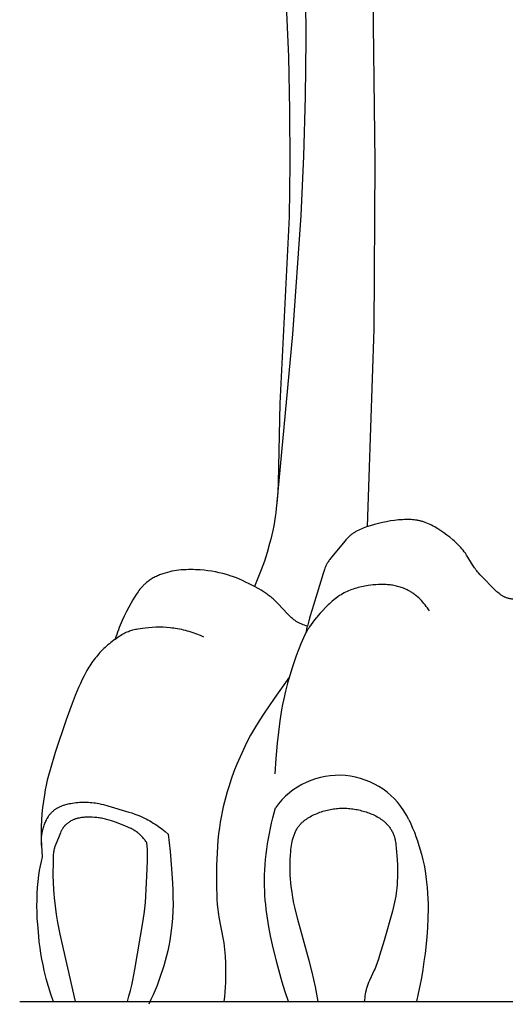
# Model space of a CAD drawing. Units: millimetres. Extents: x 0 to 1112, y 0 to 960.
# Drawn here: x 567 to 613, y 221 to 313 of the extents above; entities that cross this region are included whole.
import ezdxf

# ---------------------------------------------------------------- set-up
doc = ezdxf.new("R2010")
doc.units = ezdxf.units.MM
doc.header["$MEASUREMENT"] = 0
doc.layers.add('Default', color=7, linetype='Continuous', true_color=0xffffff)

msp = doc.modelspace()

# ---------------------------------------------------------------- linework, layer by layer
at = {"layer": 'Default'}
for p, q in [((593.418, 316.9), (593.47, 311.53)), ((591.599, 315.592), (591.845, 309.899)), ((599.973, 300.064), (599.777, 315.698)), ((593.47, 311.53), (593.425, 306.162)), ((591.845, 309.899), (591.963, 304.915)), ((593.425, 306.162), (593.263, 300.61)), ((591.963, 304.915), (591.988, 299.93)), ((593.263, 300.61), (592.998, 295.062)), ((599.858, 284.431), (599.973, 300.064)), ((591.988, 299.93), (591.915, 294.949)), ((591.915, 294.949), (591.061, 277.481)), ((592.998, 295.062), (592.236, 283.976)), ((599.247, 265.991), (599.858, 284.431)), ((592.236, 283.976), (590.743, 267.922)), ((591.061, 277.481), (590.882, 270.087)), ((590.882, 270.087), (590.847, 269.285)), ((590.847, 269.285), (590.794, 268.485)), ((590.794, 268.485), (590.719, 267.688)), ((590.616, 266.893), (590.55, 266.475)), ((590.671, 267.29), (590.616, 266.893)), ((590.719, 267.688), (590.671, 267.29)), ((590.475, 266.057), (590.392, 265.641)), ((590.55, 266.475), (590.475, 266.057)), ((598.997, 265.904), (598.852, 265.849)), ((599.143, 265.956), (598.997, 265.904)), ((599.29, 266.006), (599.143, 265.956)), ((599.587, 266.098), (599.29, 266.006)), ((599.887, 266.182), (599.587, 266.098)), ((600.262, 266.281), (599.887, 266.182)), ((600.637, 266.37), (600.262, 266.281)), ((601.013, 266.448), (600.637, 266.37)), ((601.389, 266.516), (601.013, 266.448)), ((601.765, 266.571), (601.389, 266.516)), ((601.954, 266.593), (601.765, 266.571)), ((602.143, 266.612), (601.954, 266.593)), ((602.333, 266.627), (602.143, 266.612)), ((602.523, 266.639), (602.333, 266.627)), ((602.713, 266.646), (602.523, 266.639)), ((602.904, 266.65), (602.713, 266.646)), ((603.045, 266.65), (602.904, 266.65)), ((603.185, 266.648), (603.045, 266.65)), ((603.326, 266.642), (603.185, 266.648)), ((603.466, 266.634), (603.326, 266.642)), ((603.606, 266.621), (603.466, 266.634)), ((603.745, 266.605), (603.606, 266.621)), ((603.884, 266.585), (603.745, 266.605)), ((603.952, 266.573), (603.884, 266.585)), ((604.021, 266.56), (603.952, 266.573)), ((604.1, 266.543), (604.021, 266.56)), ((604.18, 266.524), (604.1, 266.543)), ((604.258, 266.504), (604.18, 266.524)), ((604.337, 266.482), (604.258, 266.504)), ((604.414, 266.459), (604.337, 266.482)), ((604.492, 266.434), (604.414, 266.459)), ((604.569, 266.408), (604.492, 266.434)), ((604.646, 266.381), (604.569, 266.408)), ((604.798, 266.321), (604.646, 266.381)), ((604.948, 266.257), (604.798, 266.321)), ((605.097, 266.188), (604.948, 266.257)), ((605.244, 266.115), (605.097, 266.188)), ((605.39, 266.038), (605.244, 266.115)), ((605.535, 265.957), (605.39, 266.038)), ((605.678, 265.873), (605.535, 265.957)), ((590.3, 265.226), (590.201, 264.812)), ((590.392, 265.641), (590.3, 265.226)), ((597.485, 265.025), (597.397, 264.94)), ((597.575, 265.108), (597.485, 265.025)), ((597.622, 265.148), (597.575, 265.108)), ((597.669, 265.187), (597.622, 265.148)), ((597.727, 265.233), (597.669, 265.187)), ((597.786, 265.278), (597.727, 265.233)), ((597.847, 265.322), (597.786, 265.278)), ((597.908, 265.365), (597.847, 265.322)), ((597.971, 265.406), (597.908, 265.365)), ((598.034, 265.447), (597.971, 265.406)), ((598.098, 265.486), (598.034, 265.447)), ((598.163, 265.524), (598.098, 265.486)), ((598.295, 265.597), (598.163, 265.524)), ((598.431, 265.665), (598.295, 265.597)), ((598.569, 265.73), (598.431, 265.665)), ((598.71, 265.791), (598.569, 265.73)), ((598.852, 265.849), (598.71, 265.791)), ((605.82, 265.785), (605.678, 265.873)), ((606.1, 265.603), (605.82, 265.785)), ((606.375, 265.413), (606.1, 265.603)), ((606.662, 265.204), (606.375, 265.413)), ((606.942, 264.989), (606.662, 265.204)), ((607.214, 264.766), (606.942, 264.989)), ((590.095, 264.4), (589.86, 263.581)), ((590.201, 264.812), (590.095, 264.4)), ((597.145, 264.67), (595.89, 263.141)), ((597.227, 264.762), (597.145, 264.67)), ((597.311, 264.852), (597.227, 264.762)), ((597.397, 264.94), (597.311, 264.852)), ((607.346, 264.651), (607.214, 264.766)), ((607.476, 264.534), (607.346, 264.651)), ((607.603, 264.414), (607.476, 264.534)), ((607.727, 264.292), (607.603, 264.414)), ((607.847, 264.167), (607.727, 264.292)), ((607.965, 264.039), (607.847, 264.167)), ((589.86, 263.581), (589.599, 262.769)), ((595.89, 263.141), (595.779, 263.002)), ((608.079, 263.908), (607.965, 264.039)), ((608.189, 263.774), (608.079, 263.908)), ((608.295, 263.637), (608.189, 263.774)), ((608.396, 263.497), (608.295, 263.637)), ((608.515, 263.321), (608.396, 263.497)), ((608.629, 263.142), (608.515, 263.321)), ((609.068, 262.414), (608.629, 263.142)), ((589.599, 262.769), (589.313, 261.966)), ((595.312, 262.217), (595.263, 262.098)), ((595.364, 262.334), (595.312, 262.217)), ((595.392, 262.392), (595.364, 262.334)), ((595.42, 262.449), (595.392, 262.392)), ((595.45, 262.505), (595.42, 262.449)), ((595.481, 262.561), (595.45, 262.505)), ((595.526, 262.638), (595.481, 262.561)), ((595.573, 262.712), (595.526, 262.638)), ((595.622, 262.786), (595.573, 262.712)), ((595.672, 262.859), (595.622, 262.786)), ((595.725, 262.931), (595.672, 262.859)), ((595.779, 263.002), (595.725, 262.931)), ((609.182, 262.237), (609.068, 262.414)), ((609.241, 262.149), (609.182, 262.237)), ((579.499, 261.34), (579.4, 261.293)), ((579.598, 261.386), (579.499, 261.34)), ((579.699, 261.43), (579.598, 261.386)), ((579.8, 261.471), (579.699, 261.43)), ((579.902, 261.511), (579.8, 261.471)), ((580.005, 261.549), (579.902, 261.511)), ((580.109, 261.585), (580.005, 261.549)), ((580.32, 261.653), (580.109, 261.585)), ((580.532, 261.713), (580.32, 261.653)), ((580.746, 261.766), (580.532, 261.713)), ((580.962, 261.813), (580.746, 261.766)), ((581.178, 261.853), (580.962, 261.813)), ((581.396, 261.887), (581.178, 261.853)), ((581.615, 261.915), (581.396, 261.887)), ((581.834, 261.937), (581.615, 261.915)), ((582.055, 261.954), (581.834, 261.937)), ((582.275, 261.965), (582.055, 261.954)), ((582.497, 261.972), (582.275, 261.965)), ((582.718, 261.974), (582.497, 261.972)), ((582.94, 261.971), (582.718, 261.974)), ((583.161, 261.965), (582.94, 261.971)), ((583.604, 261.94), (583.161, 261.965)), ((583.964, 261.909), (583.604, 261.94)), ((584.321, 261.868), (583.964, 261.909)), ((584.677, 261.818), (584.321, 261.868)), ((585.031, 261.757), (584.677, 261.818)), ((585.382, 261.685), (585.031, 261.757)), ((585.73, 261.603), (585.382, 261.685)), ((586.074, 261.508), (585.73, 261.603)), ((586.245, 261.457), (586.074, 261.508)), ((586.415, 261.402), (586.245, 261.457)), ((586.707, 261.3), (586.415, 261.402)), ((586.995, 261.189), (586.707, 261.3)), ((589.313, 261.966), (589.005, 261.172)), ((595.088, 261.611), (594.183, 258.638)), ((595.216, 261.978), (595.088, 261.611)), ((595.263, 262.098), (595.216, 261.978)), ((609.302, 262.063), (609.241, 262.149)), ((609.378, 261.96), (609.302, 262.063)), ((609.456, 261.859), (609.378, 261.96)), ((609.536, 261.759), (609.456, 261.859)), ((609.619, 261.661), (609.536, 261.759)), ((609.789, 261.47), (609.619, 261.661)), ((609.965, 261.282), (609.789, 261.47)), ((578.259, 260.465), (578.158, 260.357)), ((578.31, 260.518), (578.259, 260.465)), ((578.362, 260.57), (578.31, 260.518)), ((578.416, 260.62), (578.362, 260.57)), ((578.47, 260.67), (578.416, 260.62)), ((578.525, 260.719), (578.47, 260.67)), ((578.581, 260.766), (578.525, 260.719)), ((578.665, 260.834), (578.581, 260.766)), ((578.751, 260.899), (578.665, 260.834)), ((578.838, 260.962), (578.751, 260.899)), ((578.928, 261.023), (578.838, 260.962)), ((579.019, 261.081), (578.928, 261.023)), ((579.113, 261.137), (579.019, 261.081)), ((579.207, 261.191), (579.113, 261.137)), ((579.303, 261.243), (579.207, 261.191)), ((579.4, 261.293), (579.303, 261.243)), ((587.281, 261.071), (586.995, 261.189)), ((587.564, 260.945), (587.281, 261.071)), ((587.845, 260.814), (587.564, 260.945)), ((588.124, 260.677), (587.845, 260.814)), ((588.677, 260.389), (588.124, 260.677)), ((589.005, 261.172), (588.677, 260.389)), ((589.086, 260.162), (588.677, 260.389)), ((598.833, 260.404), (598.677, 260.37)), ((598.99, 260.434), (598.833, 260.404)), ((599.307, 260.486), (598.99, 260.434)), ((599.547, 260.519), (599.307, 260.486)), ((599.789, 260.546), (599.547, 260.519)), ((600.032, 260.565), (599.789, 260.546)), ((600.275, 260.578), (600.032, 260.565)), ((600.518, 260.584), (600.275, 260.578)), ((600.76, 260.581), (600.518, 260.584)), ((600.881, 260.577), (600.76, 260.581)), ((601.002, 260.57), (600.881, 260.577)), ((601.122, 260.562), (601.002, 260.57)), ((601.242, 260.551), (601.122, 260.562)), ((601.361, 260.538), (601.242, 260.551)), ((601.479, 260.522), (601.361, 260.538)), ((601.597, 260.505), (601.479, 260.522)), ((601.715, 260.484), (601.597, 260.505)), ((601.831, 260.462), (601.715, 260.484)), ((601.947, 260.436), (601.831, 260.462)), ((602.062, 260.409), (601.947, 260.436)), ((602.176, 260.378), (602.062, 260.409)), ((602.289, 260.345), (602.176, 260.378)), ((611.071, 260.171), (609.965, 261.282)), ((577.618, 259.647), (577.457, 259.393)), ((577.702, 259.771), (577.618, 259.647)), ((577.788, 259.893), (577.702, 259.771)), ((577.876, 260.013), (577.788, 259.893)), ((577.967, 260.131), (577.876, 260.013)), ((578.061, 260.246), (577.967, 260.131)), ((578.158, 260.357), (578.061, 260.246)), ((589.288, 260.045), (589.086, 260.162)), ((589.487, 259.923), (589.288, 260.045)), ((589.682, 259.797), (589.487, 259.923)), ((589.873, 259.666), (589.682, 259.797)), ((589.967, 259.598), (589.873, 259.666)), ((590.06, 259.529), (589.967, 259.598)), ((590.151, 259.458), (590.06, 259.529)), ((590.24, 259.385), (590.151, 259.458)), ((596.63, 259.538), (596.487, 259.442)), ((596.775, 259.63), (596.63, 259.538)), ((596.923, 259.717), (596.775, 259.63)), ((597.059, 259.791), (596.923, 259.717)), ((597.197, 259.862), (597.059, 259.791)), ((597.337, 259.929), (597.197, 259.862)), ((597.479, 259.992), (597.337, 259.929)), ((597.623, 260.051), (597.479, 259.992)), ((597.769, 260.106), (597.623, 260.051)), ((597.917, 260.159), (597.769, 260.106)), ((598.066, 260.207), (597.917, 260.159)), ((598.217, 260.253), (598.066, 260.207)), ((598.369, 260.295), (598.217, 260.253)), ((598.522, 260.334), (598.369, 260.295)), ((598.677, 260.37), (598.522, 260.334)), ((602.401, 260.309), (602.289, 260.345)), ((602.512, 260.271), (602.401, 260.309)), ((602.622, 260.229), (602.512, 260.271)), ((602.731, 260.185), (602.622, 260.229)), ((602.838, 260.137), (602.731, 260.185)), ((602.944, 260.087), (602.838, 260.137)), ((603.049, 260.034), (602.944, 260.087)), ((603.125, 259.993), (603.049, 260.034)), ((603.2, 259.95), (603.125, 259.993)), ((603.275, 259.905), (603.2, 259.95)), ((603.348, 259.859), (603.275, 259.905)), ((603.421, 259.811), (603.348, 259.859)), ((603.493, 259.762), (603.421, 259.811)), ((603.565, 259.712), (603.493, 259.762)), ((603.635, 259.66), (603.565, 259.712)), ((603.705, 259.607), (603.635, 259.66)), ((603.773, 259.552), (603.705, 259.607)), ((603.908, 259.439), (603.773, 259.552)), ((611.258, 259.992), (611.071, 260.171)), ((611.353, 259.905), (611.258, 259.992)), ((611.449, 259.822), (611.353, 259.905)), ((611.548, 259.742), (611.449, 259.822)), ((611.598, 259.703), (611.548, 259.742)), ((611.648, 259.665), (611.598, 259.703)), ((611.699, 259.629), (611.648, 259.665)), ((611.751, 259.593), (611.699, 259.629)), ((611.803, 259.559), (611.751, 259.593)), ((611.856, 259.526), (611.803, 259.559)), ((611.909, 259.494), (611.856, 259.526)), ((611.963, 259.464), (611.909, 259.494)), ((612.018, 259.436), (611.963, 259.464)), ((577.301, 259.134), (576.923, 258.461)), ((577.457, 259.393), (577.301, 259.134)), ((590.325, 259.313), (590.24, 259.385)), ((590.409, 259.24), (590.325, 259.313)), ((590.572, 259.089), (590.409, 259.24)), ((590.732, 258.933), (590.572, 259.089)), ((590.888, 258.774), (590.732, 258.933)), ((591.752, 257.846), (590.888, 258.774)), ((594.183, 258.638), (593.891, 257.666)), ((595.553, 258.667), (595.304, 258.42)), ((595.68, 258.787), (595.553, 258.667)), ((595.809, 258.904), (595.68, 258.787)), ((595.94, 259.018), (595.809, 258.904)), ((596.074, 259.13), (595.94, 259.018)), ((596.209, 259.238), (596.074, 259.13)), ((596.347, 259.342), (596.209, 259.238)), ((596.487, 259.442), (596.347, 259.342)), ((604.039, 259.322), (603.908, 259.439)), ((604.167, 259.2), (604.039, 259.322)), ((604.29, 259.074), (604.167, 259.2)), ((604.41, 258.944), (604.29, 259.074)), ((604.527, 258.811), (604.41, 258.944)), ((604.639, 258.675), (604.527, 258.811)), ((604.747, 258.536), (604.639, 258.675)), ((604.852, 258.395), (604.747, 258.536)), ((612.074, 259.409), (612.018, 259.436)), ((612.13, 259.383), (612.074, 259.409)), ((612.187, 259.359), (612.13, 259.383)), ((612.245, 259.337), (612.187, 259.359)), ((612.304, 259.317), (612.245, 259.337)), ((612.367, 259.298), (612.304, 259.317)), ((612.431, 259.281), (612.367, 259.298)), ((612.495, 259.265), (612.431, 259.281)), ((612.56, 259.252), (612.495, 259.265)), ((612.626, 259.239), (612.56, 259.252)), ((612.691, 259.229), (612.626, 259.239)), ((612.757, 259.22), (612.691, 259.229)), ((612.823, 259.212), (612.757, 259.22)), ((576.496, 257.63), (576.3, 257.209)), ((576.704, 258.047), (576.496, 257.63)), ((576.923, 258.461), (576.704, 258.047)), ((591.882, 257.715), (591.752, 257.846)), ((592.014, 257.588), (591.882, 257.715)), ((593.891, 257.666), (593.757, 257.177)), ((594.825, 257.906), (594.468, 257.493)), ((595.062, 258.166), (594.825, 257.906)), ((595.304, 258.42), (595.062, 258.166)), ((604.952, 258.251), (604.852, 258.395)), ((605.048, 258.106), (604.952, 258.251)), ((576.117, 256.784), (576.03, 256.569)), ((576.3, 257.209), (576.117, 256.784)), ((592.082, 257.526), (592.014, 257.588)), ((592.15, 257.465), (592.082, 257.526)), ((592.22, 257.406), (592.15, 257.465)), ((592.291, 257.349), (592.22, 257.406)), ((592.363, 257.293), (592.291, 257.349)), ((592.436, 257.239), (592.363, 257.293)), ((592.511, 257.186), (592.436, 257.239)), ((592.587, 257.136), (592.511, 257.186)), ((592.648, 257.099), (592.587, 257.136)), ((592.709, 257.063), (592.648, 257.099)), ((592.772, 257.028), (592.709, 257.063)), ((592.835, 256.994), (592.772, 257.028)), ((592.899, 256.962), (592.835, 256.994)), ((592.964, 256.93), (592.899, 256.962)), ((593.029, 256.901), (592.964, 256.93)), ((593.095, 256.872), (593.029, 256.901)), ((593.162, 256.844), (593.095, 256.872)), ((593.229, 256.818), (593.162, 256.844)), ((593.364, 256.769), (593.229, 256.818)), ((593.501, 256.725), (593.364, 256.769)), ((593.638, 256.684), (593.501, 256.725)), ((593.695, 256.931), (593.638, 256.684)), ((593.757, 257.177), (593.695, 256.931)), ((593.97, 256.851), (593.817, 256.628)), ((594.13, 257.068), (593.97, 256.851)), ((594.296, 257.283), (594.13, 257.068)), ((594.468, 257.493), (594.296, 257.283)), ((575.795, 255.917), (575.725, 255.697)), ((575.87, 256.136), (575.795, 255.917)), ((575.948, 256.353), (575.87, 256.136)), ((576.03, 256.569), (575.948, 256.353)), ((576.02, 255.745), (576.146, 255.828)), ((576.146, 255.828), (576.274, 255.907)), ((576.274, 255.907), (576.339, 255.944)), ((576.339, 255.944), (576.404, 255.981)), ((576.404, 255.981), (576.47, 256.016)), ((576.47, 256.016), (576.537, 256.05)), ((576.537, 256.05), (576.605, 256.083)), ((576.605, 256.083), (576.673, 256.114)), ((576.673, 256.114), (576.777, 256.159)), ((576.777, 256.159), (576.882, 256.201)), ((576.882, 256.201), (576.989, 256.24)), ((576.989, 256.24), (577.097, 256.277)), ((577.097, 256.277), (577.205, 256.31)), ((577.205, 256.31), (577.315, 256.341)), ((577.315, 256.341), (577.425, 256.37)), ((577.425, 256.37), (577.536, 256.396)), ((577.536, 256.396), (577.648, 256.421)), ((577.648, 256.421), (577.761, 256.443)), ((577.761, 256.443), (577.987, 256.482)), ((577.987, 256.482), (578.214, 256.515)), ((578.214, 256.515), (578.442, 256.543)), ((578.442, 256.543), (578.779, 256.576)), ((578.779, 256.576), (579.115, 256.599)), ((579.115, 256.599), (579.451, 256.613)), ((579.451, 256.613), (579.787, 256.617)), ((579.787, 256.617), (580.123, 256.611)), ((580.123, 256.611), (580.458, 256.593)), ((580.458, 256.593), (580.792, 256.565)), ((580.792, 256.565), (580.958, 256.546)), ((580.958, 256.546), (581.125, 256.524)), ((581.125, 256.524), (581.305, 256.497)), ((581.305, 256.497), (581.485, 256.467)), ((581.485, 256.467), (581.664, 256.433)), ((581.664, 256.433), (581.843, 256.396)), ((581.843, 256.396), (582.021, 256.355)), ((582.021, 256.355), (582.198, 256.311)), ((582.198, 256.311), (582.375, 256.264)), ((582.375, 256.264), (582.551, 256.214)), ((582.551, 256.214), (582.726, 256.161)), ((582.726, 256.161), (582.9, 256.104)), ((582.9, 256.104), (583.244, 255.982)), ((583.244, 255.982), (583.584, 255.849)), ((583.584, 255.849), (583.919, 255.705)), ((593.388, 255.89), (593.251, 255.606)), ((593.461, 256.03), (593.388, 255.89)), ((593.536, 256.169), (593.461, 256.03)), ((593.536, 256.169), (593.585, 256.427)), ((593.603, 256.286), (593.536, 256.169)), ((593.585, 256.427), (593.638, 256.684)), ((593.672, 256.401), (593.603, 256.286)), ((593.744, 256.515), (593.672, 256.401)), ((593.817, 256.628), (593.744, 256.515)), ((574.974, 254.938), (574.843, 254.823)), ((575.107, 255.05), (574.974, 254.938)), ((575.242, 255.16), (575.107, 255.05)), ((575.38, 255.267), (575.242, 255.16)), ((575.519, 255.372), (575.38, 255.267)), ((575.66, 255.474), (575.519, 255.372)), ((575.725, 255.697), (575.66, 255.474)), ((575.66, 255.474), (575.777, 255.568)), ((575.777, 255.568), (575.897, 255.658)), ((575.897, 255.658), (576.02, 255.745)), ((593, 255.024), (592.782, 254.476)), ((593.122, 255.316), (593, 255.024)), ((593.251, 255.606), (593.122, 255.316)), ((574.001, 253.959), (573.89, 253.827)), ((574.113, 254.089), (574.001, 253.959)), ((574.228, 254.216), (574.113, 254.089)), ((574.346, 254.341), (574.228, 254.216)), ((574.465, 254.464), (574.346, 254.341)), ((574.587, 254.585), (574.465, 254.464)), ((574.714, 254.705), (574.587, 254.585)), ((574.843, 254.823), (574.714, 254.705)), ((592.782, 254.476), (592.577, 253.923)), ((573.376, 253.139), (573.281, 252.996)), ((573.474, 253.281), (573.376, 253.139)), ((573.574, 253.42), (573.474, 253.281)), ((573.677, 253.558), (573.574, 253.42)), ((573.782, 253.693), (573.677, 253.558)), ((573.89, 253.827), (573.782, 253.693)), ((592.384, 253.366), (592.2, 252.806)), ((592.577, 253.923), (592.384, 253.366)), ((572.829, 252.232), (572.736, 252.053)), ((572.925, 252.409), (572.829, 252.232)), ((573.01, 252.558), (572.925, 252.409)), ((573.098, 252.706), (573.01, 252.558)), ((573.188, 252.852), (573.098, 252.706)), ((573.281, 252.996), (573.188, 252.852)), ((592.2, 252.806), (591.978, 252.086)), ((572.39, 251.325), (572.229, 250.955)), ((572.558, 251.691), (572.39, 251.325)), ((572.736, 252.053), (572.558, 251.691)), ((591.936, 251.94), (590.52, 249.924)), ((591.772, 251.36), (591.584, 250.629)), ((591.978, 252.086), (591.772, 251.36)), ((572.229, 250.955), (571.919, 250.209)), ((591.584, 250.629), (591.415, 249.894)), ((571.623, 249.458), (571.067, 247.942)), ((571.919, 250.209), (571.623, 249.458)), ((590.52, 249.924), (589.579, 248.546)), ((591.31, 249.38), (591.214, 248.864)), ((591.415, 249.894), (591.31, 249.38)), ((589.579, 248.546), (589.124, 247.848)), ((591.214, 248.864), (591.048, 247.826)), ((571.067, 247.942), (570.05, 244.875)), ((589.124, 247.848), (588.687, 247.138)), ((591.048, 247.826), (590.911, 246.784)), ((588.687, 247.138), (588.316, 246.491)), ((590.911, 246.784), (590.796, 245.739)), ((587.965, 245.833), (587.634, 245.164)), ((588.316, 246.491), (587.965, 245.833)), ((590.796, 245.739), (590.671, 244.321)), ((570.05, 244.875), (569.557, 243.273)), ((587.634, 245.164), (587.322, 244.485)), ((587.322, 244.485), (587.03, 243.798)), ((590.671, 244.321), (590.586, 242.9)), ((569.557, 243.273), (569.41, 242.734)), ((586.757, 243.102), (586.504, 242.399)), ((587.03, 243.798), (586.757, 243.102)), ((569.299, 242.289), (569.198, 241.841)), ((569.41, 242.734), (569.299, 242.289)), ((586.504, 242.399), (586.27, 241.689)), ((569.107, 241.391), (569.025, 240.938)), ((569.198, 241.841), (569.107, 241.391)), ((586.127, 241.221), (585.994, 240.75)), ((586.27, 241.689), (586.127, 241.221)), ((568.935, 240.349), (568.861, 239.757)), ((569.025, 240.938), (568.935, 240.349)), ((571.487, 240.131), (571.654, 240.161)), ((571.654, 240.161), (571.82, 240.186)), ((571.82, 240.186), (571.986, 240.207)), ((571.986, 240.207), (572.153, 240.224)), ((572.153, 240.224), (572.319, 240.236)), ((572.319, 240.236), (572.485, 240.245)), ((572.485, 240.245), (572.651, 240.248)), ((572.651, 240.248), (572.817, 240.248)), ((572.817, 240.248), (572.982, 240.244)), ((572.982, 240.244), (573.147, 240.235)), ((573.147, 240.235), (573.312, 240.223)), ((573.312, 240.223), (573.476, 240.207)), ((573.476, 240.207), (573.64, 240.187)), ((573.64, 240.187), (573.803, 240.164)), ((573.803, 240.164), (573.966, 240.137)), ((573.966, 240.137), (574.127, 240.106)), ((585.869, 240.278), (585.754, 239.803)), ((585.994, 240.75), (585.869, 240.278)), ((568.861, 239.757), (568.804, 239.163)), ((569.619, 239.189), (569.654, 239.227)), ((569.654, 239.227), (569.689, 239.266)), ((569.689, 239.266), (569.725, 239.303)), ((569.725, 239.303), (569.762, 239.339)), ((569.762, 239.339), (569.799, 239.375)), ((569.799, 239.375), (569.838, 239.409)), ((569.838, 239.409), (569.88, 239.446)), ((569.88, 239.446), (569.923, 239.481)), ((569.923, 239.481), (569.967, 239.515)), ((569.967, 239.515), (570.011, 239.548)), ((570.011, 239.548), (570.057, 239.581)), ((570.057, 239.581), (570.103, 239.612)), ((570.103, 239.612), (570.15, 239.642)), ((570.15, 239.642), (570.198, 239.671)), ((570.198, 239.671), (570.247, 239.7)), ((570.247, 239.7), (570.296, 239.727)), ((570.296, 239.727), (570.346, 239.753)), ((570.346, 239.753), (570.396, 239.779)), ((570.396, 239.779), (570.447, 239.804)), ((570.447, 239.804), (570.498, 239.828)), ((570.498, 239.828), (570.603, 239.873)), ((570.603, 239.873), (570.709, 239.915)), ((570.709, 239.915), (570.817, 239.954)), ((570.817, 239.954), (570.927, 239.99)), ((570.927, 239.99), (571.037, 240.023)), ((571.037, 240.023), (571.149, 240.054)), ((571.149, 240.054), (571.261, 240.082)), ((571.261, 240.082), (571.374, 240.107)), ((571.374, 240.107), (571.487, 240.131)), ((574.127, 240.106), (574.337, 240.061)), ((574.337, 240.061), (574.546, 240.011)), ((574.546, 240.011), (574.962, 239.899)), ((574.962, 239.899), (576.921, 239.32)), ((576.921, 239.32), (577.201, 239.23)), ((577.201, 239.23), (577.479, 239.134)), ((585.648, 239.326), (585.553, 238.848)), ((585.754, 239.803), (585.648, 239.326)), ((590.388, 238.768), (590.644, 239.716)), ((594.526, 239.189), (594.658, 239.241)), ((594.658, 239.241), (594.796, 239.293)), ((594.796, 239.293), (594.934, 239.341)), ((594.934, 239.341), (595.073, 239.386)), ((595.073, 239.386), (595.212, 239.428)), ((595.212, 239.428), (595.352, 239.467)), ((595.352, 239.467), (595.492, 239.502)), ((595.492, 239.502), (595.632, 239.535)), ((595.632, 239.535), (595.773, 239.564)), ((595.773, 239.564), (595.914, 239.59)), ((595.914, 239.59), (596.055, 239.613)), ((596.055, 239.613), (596.196, 239.633)), ((596.196, 239.633), (596.338, 239.649)), ((596.338, 239.649), (596.48, 239.662)), ((596.48, 239.662), (596.622, 239.672)), ((596.622, 239.672), (596.765, 239.678)), ((596.765, 239.678), (596.907, 239.681)), ((596.907, 239.681), (597.046, 239.681)), ((597.046, 239.681), (597.184, 239.678)), ((597.184, 239.678), (597.323, 239.671)), ((597.323, 239.671), (597.461, 239.662)), ((597.461, 239.662), (597.6, 239.65)), ((597.6, 239.65), (597.738, 239.634)), ((597.738, 239.634), (597.877, 239.616)), ((597.877, 239.616), (598.015, 239.595)), ((598.015, 239.595), (598.152, 239.571)), ((598.152, 239.571), (598.29, 239.544)), ((598.29, 239.544), (598.427, 239.514)), ((598.427, 239.514), (598.564, 239.482)), ((598.564, 239.482), (598.7, 239.447)), ((598.7, 239.447), (598.836, 239.41)), ((598.836, 239.41), (598.972, 239.37)), ((598.972, 239.37), (599.107, 239.327)), ((599.107, 239.327), (599.241, 239.282)), ((599.241, 239.282), (599.375, 239.234)), ((599.375, 239.234), (599.507, 239.184)), ((568.763, 238.568), (568.74, 237.972)), ((568.804, 239.163), (568.763, 238.568)), ((569.08, 238.282), (569.121, 238.381)), ((569.121, 238.381), (569.166, 238.478)), ((569.166, 238.478), (569.212, 238.574)), ((569.212, 238.574), (569.262, 238.669)), ((569.262, 238.669), (569.314, 238.761)), ((569.314, 238.761), (569.37, 238.852)), ((569.37, 238.852), (569.398, 238.896)), ((569.398, 238.896), (569.428, 238.94)), ((569.428, 238.94), (569.458, 238.983)), ((569.458, 238.983), (569.488, 239.025)), ((569.488, 239.025), (569.52, 239.067)), ((569.52, 239.067), (569.552, 239.108)), ((569.552, 239.108), (569.585, 239.149)), ((569.585, 239.149), (569.619, 239.189)), ((571.247, 238.31), (571.183, 238.262)), ((571.312, 238.356), (571.247, 238.31)), ((571.378, 238.401), (571.312, 238.356)), ((571.446, 238.443), (571.378, 238.401)), ((571.515, 238.482), (571.446, 238.443)), ((571.586, 238.52), (571.515, 238.482)), ((571.657, 238.555), (571.586, 238.52)), ((571.73, 238.588), (571.657, 238.555)), ((571.782, 238.61), (571.73, 238.588)), ((571.834, 238.63), (571.782, 238.61)), ((571.887, 238.65), (571.834, 238.63)), ((571.94, 238.669), (571.887, 238.65)), ((571.993, 238.686), (571.94, 238.669)), ((572.047, 238.702), (571.993, 238.686)), ((572.101, 238.717), (572.047, 238.702)), ((572.155, 238.732), (572.101, 238.717)), ((572.21, 238.745), (572.155, 238.732)), ((572.265, 238.757), (572.21, 238.745)), ((572.375, 238.779), (572.265, 238.757)), ((572.486, 238.797), (572.375, 238.779)), ((572.598, 238.811), (572.486, 238.797)), ((572.71, 238.823), (572.598, 238.811)), ((572.823, 238.831), (572.71, 238.823)), ((572.936, 238.837), (572.823, 238.831)), ((573.049, 238.84), (572.936, 238.837)), ((573.162, 238.841), (573.049, 238.84)), ((573.276, 238.84), (573.162, 238.841)), ((573.502, 238.832), (573.276, 238.84)), ((573.724, 238.818), (573.502, 238.832)), ((573.945, 238.798), (573.724, 238.818)), ((574.055, 238.785), (573.945, 238.798)), ((574.164, 238.77), (574.055, 238.785)), ((574.273, 238.753), (574.164, 238.77)), ((574.382, 238.734), (574.273, 238.753)), ((574.5, 238.711), (574.382, 238.734)), ((574.617, 238.685), (574.5, 238.711)), ((574.734, 238.657), (574.617, 238.685)), ((574.85, 238.627), (574.734, 238.657)), ((575.082, 238.561), (574.85, 238.627)), ((575.312, 238.488), (575.082, 238.561)), ((575.77, 238.328), (575.312, 238.488)), ((576.6, 238.011), (575.77, 238.328)), ((577.479, 239.134), (577.754, 239.032)), ((577.754, 239.032), (578.026, 238.921)), ((578.026, 238.921), (578.201, 238.843)), ((578.201, 238.843), (578.375, 238.761)), ((578.375, 238.761), (578.546, 238.675)), ((578.546, 238.675), (578.716, 238.585)), ((578.716, 238.585), (578.884, 238.491)), ((578.884, 238.491), (579.05, 238.393)), ((579.05, 238.393), (579.215, 238.293)), ((585.468, 238.368), (585.395, 237.886)), ((585.553, 238.848), (585.468, 238.368)), ((590.272, 238.29), (590.388, 238.768)), ((593.053, 238.266), (593.101, 238.313)), ((593.101, 238.313), (593.151, 238.36)), ((593.151, 238.36), (593.202, 238.406)), ((593.202, 238.406), (593.254, 238.45)), ((593.254, 238.45), (593.307, 238.494)), ((593.307, 238.494), (593.361, 238.537)), ((593.361, 238.537), (593.416, 238.579)), ((593.416, 238.579), (593.472, 238.62)), ((593.472, 238.62), (593.529, 238.66)), ((593.529, 238.66), (593.645, 238.738)), ((593.645, 238.738), (593.764, 238.812)), ((593.764, 238.812), (593.886, 238.883)), ((593.886, 238.883), (594.01, 238.95)), ((594.01, 238.95), (594.137, 239.015)), ((594.137, 239.015), (594.265, 239.076)), ((594.265, 239.076), (594.395, 239.134)), ((594.395, 239.134), (594.526, 239.189)), ((599.507, 239.184), (599.639, 239.13)), ((599.639, 239.13), (599.769, 239.074)), ((599.769, 239.074), (599.897, 239.014)), ((599.897, 239.014), (600.023, 238.951)), ((600.023, 238.951), (600.147, 238.885)), ((600.147, 238.885), (600.269, 238.815)), ((600.269, 238.815), (600.389, 238.742)), ((600.389, 238.742), (600.505, 238.664)), ((600.505, 238.664), (600.562, 238.624)), ((600.562, 238.624), (600.618, 238.583)), ((600.618, 238.583), (600.674, 238.541)), ((600.674, 238.541), (600.729, 238.497)), ((600.729, 238.497), (600.783, 238.453)), ((600.783, 238.453), (600.836, 238.408)), ((600.836, 238.408), (600.888, 238.361)), ((600.888, 238.361), (600.939, 238.313)), ((600.939, 238.313), (600.989, 238.265)), ((603.108, 238.609), (603.289, 238.218)), ((568.74, 237.972), (568.733, 237.375)), ((568.733, 237.375), (568.742, 236.779)), ((568.808, 237.312), (568.828, 237.424)), ((568.828, 237.424), (568.851, 237.536)), ((568.851, 237.536), (568.876, 237.648)), ((568.876, 237.648), (568.904, 237.759)), ((568.904, 237.759), (568.936, 237.869)), ((568.936, 237.869), (568.97, 237.98)), ((568.97, 237.98), (569.004, 238.081)), ((569.004, 238.081), (569.041, 238.182)), ((569.041, 238.182), (569.08, 238.282)), ((570.572, 237.486), (570.521, 237.374)), ((570.599, 237.541), (570.572, 237.486)), ((570.626, 237.596), (570.599, 237.541)), ((570.656, 237.65), (570.626, 237.596)), ((570.686, 237.702), (570.656, 237.65)), ((570.718, 237.754), (570.686, 237.702)), ((570.752, 237.805), (570.718, 237.754)), ((570.774, 237.837), (570.752, 237.805)), ((570.797, 237.869), (570.774, 237.837)), ((570.821, 237.9), (570.797, 237.869)), ((570.845, 237.931), (570.821, 237.9)), ((570.87, 237.961), (570.845, 237.931)), ((570.896, 237.991), (570.87, 237.961)), ((570.922, 238.02), (570.896, 237.991)), ((570.949, 238.049), (570.922, 238.02)), ((570.976, 238.077), (570.949, 238.049)), ((571.004, 238.105), (570.976, 238.077)), ((571.033, 238.132), (571.004, 238.105)), ((571.062, 238.159), (571.033, 238.132)), ((571.091, 238.186), (571.062, 238.159)), ((571.122, 238.212), (571.091, 238.186)), ((571.183, 238.262), (571.122, 238.212)), ((576.784, 237.935), (576.6, 238.011)), ((576.966, 237.855), (576.784, 237.935)), ((577.056, 237.813), (576.966, 237.855)), ((577.145, 237.769), (577.056, 237.813)), ((577.233, 237.724), (577.145, 237.769)), ((577.32, 237.677), (577.233, 237.724)), ((577.405, 237.627), (577.32, 237.677)), ((577.489, 237.576), (577.405, 237.627)), ((577.572, 237.522), (577.489, 237.576)), ((577.653, 237.466), (577.572, 237.522)), ((577.723, 237.413), (577.653, 237.466)), ((577.793, 237.358), (577.723, 237.413)), ((579.215, 238.293), (579.377, 238.189)), ((579.377, 238.189), (579.538, 238.082)), ((579.538, 238.082), (579.696, 237.972)), ((579.696, 237.972), (580.007, 237.743)), ((580.007, 237.743), (580.31, 237.505)), ((580.31, 237.505), (580.605, 237.258)), ((585.395, 237.886), (585.319, 237.295)), ((590.067, 237.326), (590.165, 237.809)), ((590.165, 237.809), (590.272, 238.29)), ((592.438, 237.329), (592.473, 237.411)), ((592.473, 237.411), (592.51, 237.491)), ((592.51, 237.491), (592.549, 237.57)), ((592.549, 237.57), (592.591, 237.647)), ((592.591, 237.647), (592.634, 237.724)), ((592.634, 237.724), (592.679, 237.798)), ((592.679, 237.798), (592.727, 237.871)), ((592.727, 237.871), (592.777, 237.943)), ((592.777, 237.943), (592.83, 238.013)), ((592.83, 238.013), (592.872, 238.065)), ((592.872, 238.065), (592.915, 238.117)), ((592.915, 238.117), (592.96, 238.168)), ((592.96, 238.168), (593.006, 238.217)), ((593.006, 238.217), (593.053, 238.266)), ((600.989, 238.265), (601.038, 238.215)), ((601.038, 238.215), (601.095, 238.154)), ((601.095, 238.154), (601.151, 238.091)), ((601.151, 238.091), (601.205, 238.026)), ((601.205, 238.026), (601.258, 237.961)), ((601.258, 237.961), (601.309, 237.893)), ((601.309, 237.893), (601.358, 237.825)), ((601.358, 237.825), (601.405, 237.755)), ((601.405, 237.755), (601.45, 237.684)), ((601.45, 237.684), (601.494, 237.611)), ((601.494, 237.611), (601.535, 237.538)), ((601.535, 237.538), (601.574, 237.464)), ((601.574, 237.464), (601.611, 237.388)), ((601.611, 237.388), (601.645, 237.312)), ((603.289, 238.218), (603.462, 237.823)), ((603.462, 237.823), (603.626, 237.423)), ((603.626, 237.423), (603.78, 237.02)), ((568.742, 236.779), (568.768, 236.185)), ((568.749, 236.636), (568.752, 236.749)), ((568.75, 236.523), (568.749, 236.636)), ((568.753, 236.41), (568.75, 236.523)), ((568.752, 236.749), (568.757, 236.861)), ((568.757, 236.861), (568.766, 236.974)), ((568.766, 236.974), (568.777, 237.087)), ((568.777, 237.087), (568.791, 237.2)), ((568.791, 237.2), (568.808, 237.312)), ((570.336, 236.913), (570.094, 236.313)), ((570.521, 237.374), (570.336, 236.913)), ((577.861, 237.302), (577.793, 237.358)), ((577.928, 237.243), (577.861, 237.302)), ((577.993, 237.183), (577.928, 237.243)), ((578.057, 237.121), (577.993, 237.183)), ((578.119, 237.058), (578.057, 237.121)), ((578.18, 236.993), (578.119, 237.058)), ((578.24, 236.926), (578.18, 236.993)), ((578.298, 236.858), (578.24, 236.926)), ((578.355, 236.79), (578.298, 236.858)), ((578.411, 236.72), (578.355, 236.79)), ((578.465, 236.649), (578.411, 236.72)), ((578.517, 236.577), (578.465, 236.649)), ((578.569, 236.504), (578.517, 236.577)), ((578.618, 236.431), (578.569, 236.504)), ((580.605, 237.258), (580.707, 236.447)), ((585.259, 236.702), (585.213, 236.108)), ((585.319, 237.295), (585.259, 236.702)), ((589.898, 236.354), (589.978, 236.841)), ((589.978, 236.841), (590.067, 237.326)), ((592.163, 236.369), (592.199, 236.551)), ((592.199, 236.551), (592.241, 236.729)), ((592.241, 236.729), (592.264, 236.818)), ((592.264, 236.818), (592.289, 236.905)), ((592.289, 236.905), (592.315, 236.992)), ((592.315, 236.992), (592.343, 237.078)), ((592.343, 237.078), (592.373, 237.163)), ((592.373, 237.163), (592.404, 237.246)), ((592.404, 237.246), (592.438, 237.329)), ((601.645, 237.312), (601.677, 237.235)), ((601.677, 237.235), (601.707, 237.157)), ((601.707, 237.157), (601.735, 237.078)), ((601.735, 237.078), (601.756, 237.01)), ((601.756, 237.01), (601.776, 236.942)), ((601.776, 236.942), (601.794, 236.874)), ((601.794, 236.874), (601.81, 236.805)), ((601.81, 236.805), (601.825, 236.735)), ((601.825, 236.735), (601.839, 236.665)), ((601.839, 236.665), (601.863, 236.525)), ((601.863, 236.525), (601.883, 236.384)), ((603.78, 237.02), (603.925, 236.613)), ((603.925, 236.613), (604.06, 236.202)), ((568.759, 236.297), (568.753, 236.41)), ((568.768, 236.185), (568.759, 236.297)), ((568.768, 236.185), (568.811, 235.132)), ((569.887, 235.585), (569.879, 235.526)), ((569.897, 235.644), (569.887, 235.585)), ((569.908, 235.703), (569.897, 235.644)), ((569.925, 235.781), (569.908, 235.703)), ((569.944, 235.858), (569.925, 235.781)), ((569.965, 235.935), (569.944, 235.858)), ((569.988, 236.011), (569.965, 235.935)), ((570.012, 236.087), (569.988, 236.011)), ((570.038, 236.163), (570.012, 236.087)), ((570.094, 236.313), (570.038, 236.163)), ((578.66, 235.835), (578.618, 236.431)), ((578.673, 235.537), (578.66, 235.835)), ((578.68, 235.239), (578.673, 235.537)), ((580.707, 236.447), (580.793, 235.633)), ((580.793, 235.633), (580.929, 234.001)), ((585.213, 236.108), (585.178, 235.512)), ((589.767, 235.376), (589.827, 235.865)), ((589.827, 235.865), (589.898, 236.354)), ((592.035, 235.259), (592.064, 235.63)), ((592.064, 235.63), (592.083, 235.816)), ((592.083, 235.816), (592.105, 236.002)), ((592.105, 236.002), (592.132, 236.186)), ((592.132, 236.186), (592.163, 236.369)), ((601.883, 236.384), (601.9, 236.242)), ((601.9, 236.242), (601.929, 235.956)), ((601.929, 235.956), (602.011, 234.893)), ((604.06, 236.202), (604.185, 235.789)), ((604.185, 235.789), (604.3, 235.373)), ((568.714, 234.706), (568.626, 234.278)), ((568.811, 235.132), (568.714, 234.706)), ((569.835, 234.738), (569.828, 233.402)), ((569.84, 234.982), (569.835, 234.738)), ((569.85, 235.225), (569.84, 234.982)), ((569.859, 235.346), (569.85, 235.225)), ((569.871, 235.466), (569.859, 235.346)), ((569.879, 235.526), (569.871, 235.466)), ((578.619, 233.32), (578.679, 234.759)), ((578.679, 234.759), (578.68, 235.239)), ((585.178, 235.512), (585.138, 234.316)), ((589.676, 234.394), (589.716, 234.886)), ((589.716, 234.886), (589.767, 235.376)), ((592.005, 234.52), (592.015, 234.887)), ((592.015, 234.887), (592.035, 235.259)), ((602.011, 234.893), (602.037, 234.362)), ((604.3, 235.373), (604.426, 234.86)), ((604.426, 234.86), (604.536, 234.344)), ((568.549, 233.848), (568.482, 233.416)), ((568.626, 234.278), (568.549, 233.848)), ((580.929, 234.001), (581.011, 232.684)), ((585.138, 234.316), (585.125, 233.118)), ((589.627, 233.411), (589.646, 233.903)), ((589.646, 233.903), (589.676, 234.394)), ((592.004, 234.155), (592.005, 234.52)), ((592.011, 233.793), (592.004, 234.155)), ((592.026, 233.434), (592.011, 233.793)), ((602.037, 234.362), (602.05, 233.831)), ((602.05, 233.831), (602.047, 233.302)), ((604.536, 234.344), (604.632, 233.824)), ((604.632, 233.824), (604.713, 233.302)), ((568.411, 232.843), (568.359, 232.267)), ((568.482, 233.416), (568.411, 232.843)), ((569.828, 233.402), (569.841, 232.737)), ((578.47, 230.851), (578.619, 233.32)), ((585.125, 233.118), (585.129, 232.145)), ((589.619, 232.92), (589.627, 233.411)), ((589.622, 232.428), (589.619, 232.92)), ((592.049, 233.076), (592.026, 233.434)), ((592.081, 232.719), (592.049, 233.076)), ((602.028, 232.775), (602.011, 232.512)), ((602.047, 233.302), (602.028, 232.775)), ((604.713, 233.302), (604.779, 232.778)), ((604.779, 232.778), (604.832, 232.253)), ((568.359, 232.267), (568.324, 231.69)), ((569.841, 232.737), (569.872, 232.074)), ((569.872, 232.074), (569.899, 231.687)), ((581.011, 232.684), (581.038, 232.025)), ((581.038, 232.025), (581.054, 231.366)), ((585.129, 232.145), (585.141, 231.659)), ((589.637, 231.938), (589.622, 232.428)), ((589.659, 231.516), (589.637, 231.938)), ((592.12, 232.363), (592.081, 232.719)), ((592.19, 231.846), (592.12, 232.363)), ((601.962, 231.988), (601.929, 231.728)), ((601.989, 232.25), (601.962, 231.988)), ((602.011, 232.512), (601.989, 232.25)), ((604.832, 232.253), (604.87, 231.726)), ((568.306, 231.112), (568.303, 230.533)), ((568.324, 231.69), (568.306, 231.112)), ((569.899, 231.687), (569.934, 231.301)), ((569.934, 231.301), (570.022, 230.53)), ((581.054, 231.366), (581.056, 230.707)), ((585.141, 231.659), (585.161, 231.174)), ((585.161, 231.174), (585.192, 230.691)), ((589.689, 231.094), (589.659, 231.516)), ((589.727, 230.674), (589.689, 231.094)), ((592.274, 231.328), (592.19, 231.846)), ((592.372, 230.812), (592.274, 231.328)), ((601.838, 231.168), (601.784, 230.89)), ((601.887, 231.448), (601.838, 231.168)), ((601.929, 231.728), (601.887, 231.448)), ((604.87, 231.726), (604.896, 231.199)), ((604.896, 231.199), (604.908, 230.751)), ((568.303, 230.533), (568.313, 229.954)), ((570.022, 230.53), (570.133, 229.76)), ((578.269, 229.172), (578.387, 230.033)), ((578.387, 230.033), (578.47, 230.851)), ((581.041, 230.049), (581.007, 229.391)), ((581.056, 230.707), (581.041, 230.049)), ((585.192, 230.691), (585.238, 230.21)), ((585.238, 230.21), (585.266, 229.97)), ((589.773, 230.254), (589.727, 230.674)), ((589.885, 229.416), (589.773, 230.254)), ((592.48, 230.296), (592.372, 230.812)), ((592.726, 229.268), (592.48, 230.296)), ((601.591, 230.06), (600.792, 227.313)), ((601.724, 230.613), (601.591, 230.06)), ((601.784, 230.89), (601.724, 230.613)), ((604.911, 230.304), (604.894, 229.409)), ((604.908, 230.751), (604.911, 230.304)), ((568.313, 229.954), (568.336, 229.375)), ((568.336, 229.375), (568.37, 228.796)), ((570.133, 229.76), (570.263, 228.994)), ((577.492, 224.609), (578.269, 229.172)), ((581.007, 229.391), (580.952, 228.735)), ((585.266, 229.97), (585.299, 229.731)), ((585.299, 229.731), (585.336, 229.492)), ((585.336, 229.492), (585.755, 227.423)), ((590.023, 228.581), (589.885, 229.416)), ((593.83, 225.333), (592.726, 229.268)), ((604.894, 229.409), (604.85, 228.515)), ((568.37, 228.796), (568.462, 227.715)), ((570.263, 228.994), (570.474, 227.906)), ((580.897, 228.257), (580.831, 227.779)), ((580.952, 228.735), (580.897, 228.257)), ((590.183, 227.749), (590.023, 228.581)), ((604.85, 228.515), (604.783, 227.622)), ((568.462, 227.715), (568.522, 227.177)), ((570.474, 227.906), (571.913, 221.606)), ((580.752, 227.303), (580.662, 226.829)), ((580.831, 227.779), (580.752, 227.303)), ((585.755, 227.423), (585.802, 227.109)), ((590.361, 226.921), (590.183, 227.749)), ((600.792, 227.313), (600.381, 225.907)), ((604.783, 227.622), (604.626, 226.104)), ((568.522, 227.177), (568.592, 226.64)), ((568.592, 226.64), (568.673, 226.104)), ((580.56, 226.357), (580.448, 225.886)), ((580.662, 226.829), (580.56, 226.357)), ((585.802, 227.109), (585.842, 226.794)), ((585.842, 226.794), (585.875, 226.478)), ((585.875, 226.478), (585.924, 225.843)), ((590.762, 225.274), (590.361, 226.921)), ((568.673, 226.104), (568.765, 225.571)), ((568.765, 225.571), (568.869, 225.04)), ((580.325, 225.418), (580.191, 224.953)), ((580.448, 225.886), (580.325, 225.418)), ((585.924, 225.843), (585.953, 225.207)), ((600.269, 225.559), (600.15, 225.215)), ((600.381, 225.907), (600.269, 225.559)), ((604.626, 226.104), (604.527, 225.348)), ((568.869, 225.04), (568.985, 224.512)), ((568.985, 224.512), (569.169, 223.775)), ((577.305, 223.619), (577.492, 224.609)), ((580.191, 224.953), (580.048, 224.49)), ((585.953, 225.207), (585.968, 224.304)), ((591.267, 223.428), (590.762, 225.274)), ((594.079, 224.357), (593.83, 225.333)), ((599.88, 224.537), (599.438, 223.591)), ((599.952, 224.705), (599.88, 224.537)), ((600.021, 224.874), (599.952, 224.705)), ((600.15, 225.215), (600.021, 224.874)), ((604.415, 224.594), (604.288, 223.842)), ((604.527, 225.348), (604.415, 224.594)), ((569.169, 223.775), (569.377, 223.045)), ((577.198, 223.128), (577.305, 223.619)), ((579.732, 223.574), (579.561, 223.122)), ((579.895, 224.031), (579.732, 223.574)), ((580.048, 224.49), (579.895, 224.031)), ((585.964, 223.853), (585.952, 223.402)), ((585.968, 224.304), (585.964, 223.853)), ((594.233, 223.673), (594.079, 224.357)), ((594.373, 222.986), (594.233, 223.673)), ((599.438, 223.591), (599.355, 223.399)), ((604.288, 223.842), (604.146, 223.093)), ((569.377, 223.045), (569.608, 222.322)), ((577.079, 222.638), (577.198, 223.128)), ((579.381, 222.673), (579.192, 222.229)), ((579.561, 223.122), (579.381, 222.673)), ((585.932, 222.952), (585.902, 222.502)), ((585.952, 223.402), (585.932, 222.952)), ((591.545, 222.514), (591.267, 223.428)), ((594.618, 221.606), (594.373, 222.986)), ((599.111, 222.667), (599.072, 222.492)), ((599.133, 222.753), (599.111, 222.667)), ((599.157, 222.839), (599.133, 222.753)), ((599.182, 222.925), (599.157, 222.839)), ((599.209, 223.01), (599.182, 222.925)), ((599.243, 223.108), (599.209, 223.01)), ((599.278, 223.206), (599.243, 223.108)), ((599.355, 223.399), (599.278, 223.206)), ((604.146, 223.093), (603.989, 222.348)), ((569.608, 222.322), (569.86, 221.606)), ((576.786, 221.606), (576.938, 222.121)), ((576.938, 222.121), (577.079, 222.638)), ((578.995, 221.788), (578.79, 221.353)), ((579.192, 222.229), (578.995, 221.788)), ((585.863, 222.054), (585.815, 221.606)), ((585.902, 222.502), (585.863, 222.054)), ((591.844, 221.606), (591.545, 222.514)), ((598.964, 221.784), (598.948, 221.606)), ((598.984, 221.962), (598.964, 221.784)), ((599.009, 222.139), (598.984, 221.962)), ((599.037, 222.316), (599.009, 222.139)), ((599.072, 222.492), (599.037, 222.316)), ((603.989, 222.348), (603.817, 221.606)), ((566.717, 221.606), (612.823, 221.606))]:
    msp.add_line(p, q, dxfattribs=at)
msp.add_arc((596.549, 235.489), 7.263, 25.44205, 144.40449, dxfattribs=at)

doc.saveas('drawing.dxf')
